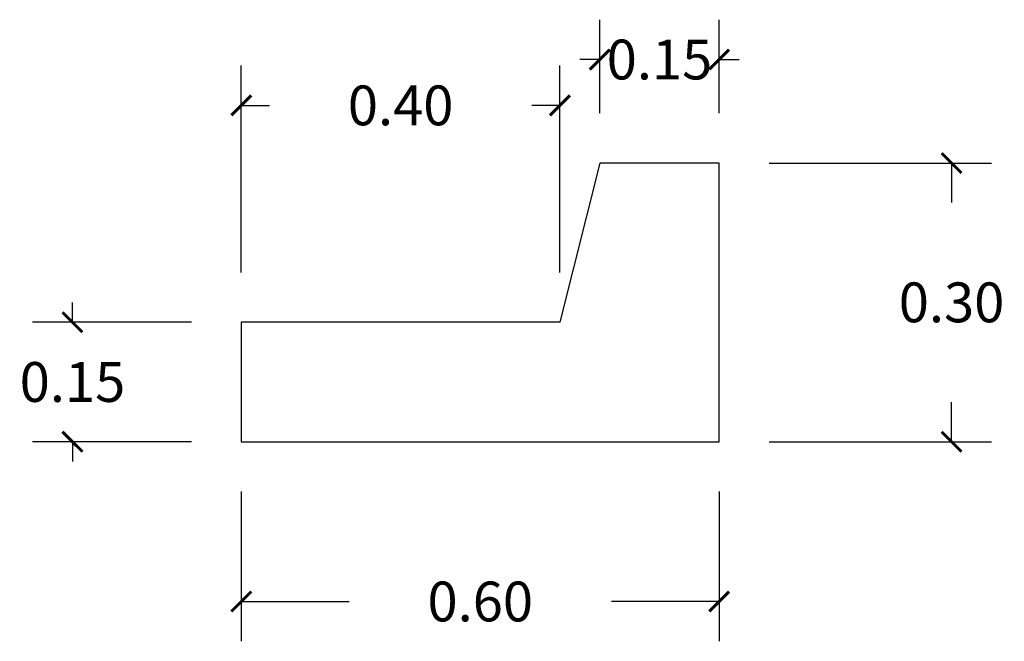
# Model space of a CAD drawing. Units: millimetres. Extents: x 16297 to 17977, y 7949 to 9239.
# Drawn here: x 16297 to 16299, y 8353 to 8354 of the extents above; entities that cross this region are included whole.
import ezdxf

# ---------------------------------------------------------------- set-up
doc = ezdxf.new("R2010")
doc.units = ezdxf.units.MM
doc.header["$PDMODE"] = 32
doc.header["$PDSIZE"] = 2.5
doc.styles.add('cotas 01', font='@Arial Unicode MS')
doc.dimstyles.new('COTAS 01', dxfattribs={"dimtxt": 0.05, "dimasz": 0.025, "dimexe": 0.05, "dimexo": 0.0625, "dimgap": 0.1, "dimtad": 0, "dimtih": 1, "dimtoh": 1, "dimzin": 0, "dimdsep": 46, "dimtxsty": 'cotas 01', "dimblk": 'ARCHTICK', "dimcen": 0.05, "dimadec": 0, "dimazin": 0, "dimtfac": 1, "dimtofl": 0, "dimtmove": 0, "dimatfit": 3, "dimldrblk": 'INTEGRAL', "dimfxl": 1, "dimtolj": 1, "dimtzin": 0, "dimarcsym": 0})

# ---------------------------------------------------------------- blocks, each defined once
blk = doc.blocks.new('_ArchTick')
at = {"color": 0, "linetype": 'ByBlock', "const_width": 0.15}
blk.add_lwpolyline([(-0.5, -0.5), (0.5, 0.5)], dxfattribs=at)
blk = doc.blocks.new('*D17')
at = {"color": 0, "lineweight": -2, "transparency": 16777216}
for p, q in [((16297.4632, 8353.1299), (16297.4632, 8353.1549)), ((16297.6127, 8353.1299), (16297.4132, 8353.1299)), ((16297.6127, 8352.9799), (16297.4132, 8352.9799)), ((16297.4632, 8352.9799), (16297.4632, 8352.9549))]:
    blk.add_line(p, q, dxfattribs=at)
at = {"layer": 'Defpoints', "color": 0, "transparency": 16777216}
for p in [(16297.4632, 8353.1299), (16297.6752, 8353.1299), (16297.6752, 8352.9799)]:
    blk.add_point(p, dxfattribs=at)
at = {"color": 0, "lineweight": -2, "transparency": 16777216, "xscale": 0.025, "yscale": 0.025, "zscale": 0.025}
for p, rotation in [((16297.4632, 8353.1299), 270), ((16297.4632, 8352.9799), 90)]:
    blk.add_blockref('_ArchTick', p, dxfattribs=dict(at, rotation=rotation))
at = {"color": 0, "transparency": 16777216, "insert": (16297.4632, 8353.0549), "char_height": 0.05, "attachment_point": 5, "style": 'cotas 01'}
blk.add_mtext('\\A1;0.15', dxfattribs=at)
blk = doc.blocks.new('_Integral')
at = {"color": 0, "linetype": 'ByBlock', "lineweight": -2}
for centre, start, end in [((0.445, -0.091), 102, 168), ((-0.445, 0.091), 282, 348)]:
    blk.add_arc(centre, 0.454, start, end, dxfattribs=at)
blk = doc.blocks.new('*D18')
at = {"color": 0, "lineweight": -2, "transparency": 16777216}
for p, q in [((16298.3377, 8353.3299), (16298.6169, 8353.3299)), ((16298.5669, 8353.3299), (16298.5669, 8353.2804)), ((16298.5669, 8352.9799), (16298.5669, 8353.0294)), ((16298.3377, 8352.9799), (16298.6169, 8352.9799))]:
    blk.add_line(p, q, dxfattribs=at)
at = {"layer": 'Defpoints', "color": 0, "transparency": 16777216}
for p in [(16298.2752, 8353.3299), (16298.2752, 8352.9799), (16298.5669, 8352.9799)]:
    blk.add_point(p, dxfattribs=at)
at = {"color": 0, "lineweight": -2, "transparency": 16777216, "xscale": 0.025, "yscale": 0.025, "zscale": 0.025}
for p, rotation in [((16298.5669, 8353.3299), 90), ((16298.5669, 8352.9799), 270)]:
    blk.add_blockref('_ArchTick', p, dxfattribs=dict(at, rotation=rotation))
at = {"color": 0, "transparency": 16777216, "insert": (16298.5669, 8353.1549), "char_height": 0.05, "attachment_point": 5, "style": 'cotas 01'}
blk.add_mtext('\\A1;0.30', dxfattribs=at)
blk = doc.blocks.new('*D19')
at = {"color": 0, "lineweight": -2, "transparency": 16777216}
for p, q in [((16297.6752, 8352.9174), (16297.6752, 8352.7292)), ((16298.2752, 8352.9174), (16298.2752, 8352.7292)), ((16297.6752, 8352.7792), (16297.8104, 8352.7792)), ((16298.2752, 8352.7792), (16298.1401, 8352.7792))]:
    blk.add_line(p, q, dxfattribs=at)
at = {"layer": 'Defpoints', "color": 0, "transparency": 16777216}
for p in [(16297.6752, 8352.9799), (16298.2752, 8352.9799), (16298.2752, 8352.7792)]:
    blk.add_point(p, dxfattribs=at)
at = {"color": 0, "lineweight": -2, "transparency": 16777216, "xscale": 0.025, "yscale": 0.025, "zscale": 0.025, "rotation": 180}
blk.add_blockref('_ArchTick', (16297.6752, 8352.7792), dxfattribs=at)
at = {"color": 0, "lineweight": -2, "transparency": 16777216, "xscale": 0.025, "yscale": 0.025, "zscale": 0.025}
blk.add_blockref('_ArchTick', (16298.2752, 8352.7792), dxfattribs=at)
at = {"color": 0, "transparency": 16777216, "insert": (16297.9752, 8352.7792), "char_height": 0.05, "attachment_point": 5, "style": 'cotas 01'}
blk.add_mtext('\\A1;0.60', dxfattribs=at)
blk = doc.blocks.new('*D20')
at = {"color": 0, "lineweight": -2, "transparency": 16777216}
for p, q in [((16297.6752, 8353.1924), (16297.6752, 8353.4523)), ((16298.0752, 8353.1924), (16298.0752, 8353.4523)), ((16297.6752, 8353.4023), (16297.7104, 8353.4023)), ((16298.0752, 8353.4023), (16298.0401, 8353.4023))]:
    blk.add_line(p, q, dxfattribs=at)
at = {"layer": 'Defpoints', "color": 0, "transparency": 16777216}
for p in [(16298.0752, 8353.4023), (16297.6752, 8353.1299), (16298.0752, 8353.1299)]:
    blk.add_point(p, dxfattribs=at)
at = {"color": 0, "lineweight": -2, "transparency": 16777216, "xscale": 0.025, "yscale": 0.025, "zscale": 0.025, "rotation": 180}
blk.add_blockref('_ArchTick', (16297.6752, 8353.4023), dxfattribs=at)
at = {"color": 0, "lineweight": -2, "transparency": 16777216, "xscale": 0.025, "yscale": 0.025, "zscale": 0.025}
blk.add_blockref('_ArchTick', (16298.0752, 8353.4023), dxfattribs=at)
at = {"color": 0, "transparency": 16777216, "insert": (16297.8752, 8353.4023), "char_height": 0.05, "attachment_point": 5, "style": 'cotas 01'}
blk.add_mtext('\\A1;0.40', dxfattribs=at)
blk = doc.blocks.new('*D21')
at = {"color": 0, "lineweight": -2, "transparency": 16777216}
for p, q in [((16298.1252, 8353.3924), (16298.1252, 8353.5099)), ((16298.2752, 8353.3924), (16298.2752, 8353.5099)), ((16298.1252, 8353.4599), (16298.1002, 8353.4599)), ((16298.2752, 8353.4599), (16298.3002, 8353.4599))]:
    blk.add_line(p, q, dxfattribs=at)
at = {"layer": 'Defpoints', "color": 0, "transparency": 16777216}
for p in [(16298.2752, 8353.4599), (16298.1252, 8353.3299), (16298.2752, 8353.3299)]:
    blk.add_point(p, dxfattribs=at)
at = {"color": 0, "lineweight": -2, "transparency": 16777216, "xscale": 0.025, "yscale": 0.025, "zscale": 0.025}
blk.add_blockref('_ArchTick', (16298.1252, 8353.4599), dxfattribs=at)
at = {"color": 0, "lineweight": -2, "transparency": 16777216, "xscale": 0.025, "yscale": 0.025, "zscale": 0.025, "rotation": 180}
blk.add_blockref('_ArchTick', (16298.2752, 8353.4599), dxfattribs=at)
at = {"color": 0, "transparency": 16777216, "insert": (16298.2002, 8353.4599), "char_height": 0.05, "attachment_point": 5, "style": 'cotas 01'}
blk.add_mtext('\\A1;0.15', dxfattribs=at)

msp = doc.modelspace()

# ---------------------------------------------------------------- linework, layer by layer
msp.add_line((16297.6752, 8352.9799), (16298.2752, 8352.9799))
msp.add_lwpolyline([(16298.0752, 8353.1299), (16297.6752, 8353.1299), (16297.6752, 8352.9799), (16298.2752, 8352.9799), (16298.2752, 8353.3299), (16298.1252, 8353.3299)], close=True)

# ---------------------------------------------------------------- dimensions: what is measured, and where the dimension line sits
for base, p1, p2, picture, middle in [((16298.2752, 8353.4599), (16298.1252, 8353.3299), (16298.2752, 8353.3299), '*D21', (16298.2002, 8353.4599)), ((16298.0752, 8353.4023), (16297.6752, 8353.1299), (16298.0752, 8353.1299), '*D20', (16297.8752, 8353.4023))]:
    dim = msp.add_linear_dim(base=base, p1=p1, p2=p2, dimstyle='COTAS 01')
    dim.commit()
    dim.dimension.update_dxf_attribs({"geometry": picture, "text_midpoint": middle, "dimtype": 160})
dim = msp.add_linear_dim(base=(16298.5669, 8352.9799), p1=(16298.2752, 8353.3299), p2=(16298.2752, 8352.9799), angle=90, text='0.30', dimstyle='COTAS 01')
dim.commit()
dim.dimension.update_dxf_attribs({"geometry": '*D18', "text_midpoint": (16298.5669, 8353.1549), "dimtype": 160})
dim = msp.add_linear_dim(base=(16297.4632, 8353.1299), p1=(16297.6752, 8352.9799), p2=(16297.6752, 8353.1299), angle=90, dimstyle='COTAS 01')
dim.commit()
dim.dimension.update_dxf_attribs({"geometry": '*D17', "text_midpoint": (16297.4632, 8353.0549), "dimtype": 160})
dim = msp.add_linear_dim(base=(16298.2752, 8352.7792), p1=(16297.6752, 8352.9799), p2=(16298.2752, 8352.9799), dimstyle='COTAS 01')
dim.commit()
dim.dimension.update_dxf_attribs({"geometry": '*D19', "text_midpoint": (16297.9752, 8352.7792)})

doc.saveas('drawing.dxf')
